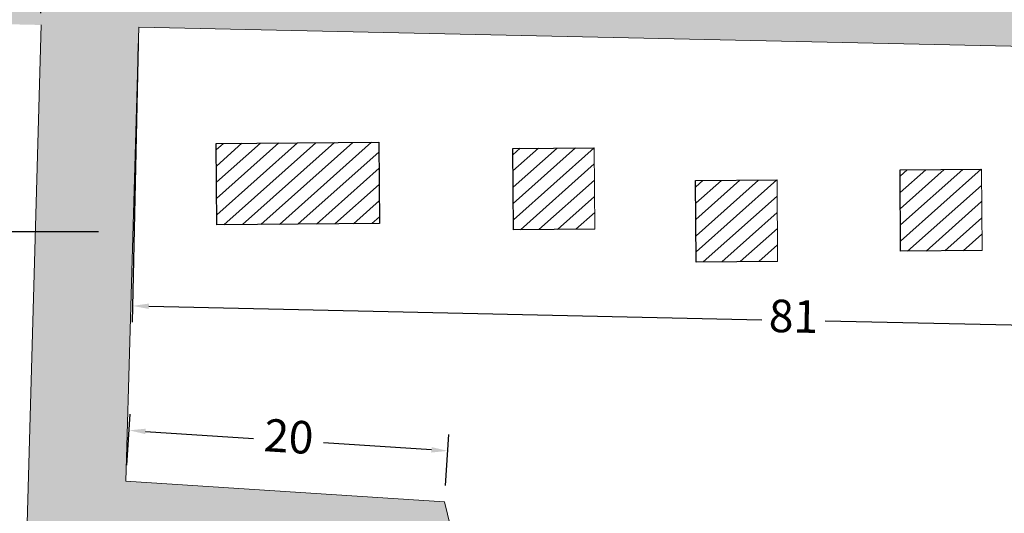
# Model space of a CAD drawing. Units: metres. Extents: x 1667 to 2388, y 291 to 749.
# Drawn here: x 2025 to 2085, y 511 to 541 of the extents above; entities that cross this region are included whole.
import ezdxf

# ---------------------------------------------------------------- set-up
doc = ezdxf.new("R2010")
doc.units = ezdxf.units.M
for name, color, linetype in [('GREEN', 61, 'Continuous'), ('Intermedeat Sites', 18, 'Continuous'), ('roads', 9, 'Continuous')]:
    doc.layers.add(name, color=color, linetype=linetype)
doc.layers.add('Int. Hatch', color=40, linetype='Continuous', lineweight=20)
doc.layers.add('LINE', color=7, linetype='Continuous', lineweight=20)
doc.styles.get("Standard").update_dxf_attribs({"font": 'ARIAL.TTF', "height": 2})
doc.dimstyles.new('ISO-25', dxfattribs={"dimtxt": 4, "dimasz": 1, "dimexe": 1, "dimexo": 1, "dimgap": 0.7, "dimtad": 0, "dimzin": 12, "dimdsep": 46, "dimtxsty": 'Standard', "dimblk": 'ARCHTICK', "dimcen": 2.5, "dimdle": 1, "dimadec": 0, "dimazin": 0, "dimtfac": 1, "dimtmove": 0, "dimatfit": 3, "dimfxl": 0, "dimarcsym": 0})

# ---------------------------------------------------------------- blocks, each defined once
blk = doc.blocks.new('*D45')
at = {"layer": 'Defpoints', "color": 0}
for p in [(2032.001, 540.882), (2113.216, 539.095), (2113.216, 539.095), (2108.031, 535.112), (2138.372, 485.453)]:
    blk.add_point(p, dxfattribs=at)
at = {"layer": 'LINE', "color": 0, "lineweight": -2}
for start, end in [(187.51146, 211.4597), (262.40469, 286.35293)]:
    blk.add_arc((2113.216, 539.095), 6.538, start, end, dxfattribs=at)
at = {"layer": 'LINE', "color": 0}
for points in [[(2106.567, 538.232), (2106.9, 538.25), (2106.679, 539.239)], [(2114.998, 532.978), (2115.116, 532.666), (2115.992, 533.176)]]:
    blk.add_solid(points, dxfattribs=at)
at = {"layer": 'LINE', "color": 0, "insert": (2109.648, 533.616), "char_height": 2, "attachment_point": 5, "rotation": 326.93219}
blk.add_mtext('120', dxfattribs=at)
blk = doc.blocks.new('*D47')
at = {"layer": 'Defpoints', "color": 0}
for p in [(2032.001, 540.882), (2113.216, 539.095), (2112.839, 521.968)]:
    blk.add_point(p, dxfattribs=at)
at = {"layer": 'LINE', "color": 0, "lineweight": -2}
for p, q in [((2031.979, 539.883), (2031.602, 522.756)), ((2113.194, 538.096), (2112.817, 520.969)), ((2032.624, 523.733), (2070.291, 522.905)), ((2111.839, 521.99), (2074.172, 522.819))]:
    blk.add_line(p, q, dxfattribs=at)
at = {"layer": 'LINE', "color": 0}
for points in [[(2032.627, 523.9), (2032.62, 523.567), (2031.624, 523.755)], [(2111.843, 522.157), (2111.836, 521.824), (2112.839, 521.968)]]:
    blk.add_solid(points, dxfattribs=at)
at = {"layer": 'LINE', "color": 0, "insert": (2072.231, 522.862), "char_height": 2, "attachment_point": 5, "rotation": 358.73945}
blk.add_mtext('81', dxfattribs=at)
blk = doc.blocks.new('*D48')
at = {"layer": 'Defpoints', "color": 0}
for p in [(2025.994, 566.361), (1981.049, 542.004), (2025.994, 540.746)]:
    blk.add_point(p, dxfattribs=at)
at = {"layer": 'LINE', "color": 0, "lineweight": -2}
for p, q in [((1981.049, 543.004), (1981.049, 567.361)), ((2025.994, 541.746), (2025.994, 567.361)), ((1982.049, 566.361), (2001.342, 566.361)), ((2024.994, 566.361), (2005.702, 566.361))]:
    blk.add_line(p, q, dxfattribs=at)
at = {"layer": 'LINE', "color": 0}
for points in [[(1982.049, 566.528), (1982.049, 566.195), (1981.049, 566.361)], [(2024.994, 566.528), (2024.994, 566.195), (2025.994, 566.361)]]:
    blk.add_solid(points, dxfattribs=at)
at = {"layer": 'LINE', "color": 0, "insert": (2003.522, 566.361), "char_height": 2, "attachment_point": 5}
blk.add_mtext('45', dxfattribs=at)
blk = doc.blocks.new('*D49')
at = {"layer": 'Defpoints', "color": 0}
for p in [(2050.993, 514.848), (2031.22, 512.978), (2050.792, 511.717)]:
    blk.add_point(p, dxfattribs=at)
at = {"layer": 'LINE', "color": 0, "lineweight": -2}
for p, q in [((2031.284, 513.976), (2031.486, 517.107)), ((2032.419, 516.045), (2039.066, 515.617)), ((2050.856, 512.715), (2051.058, 515.845)), ((2049.995, 514.912), (2043.349, 515.34))]:
    blk.add_line(p, q, dxfattribs=at)
at = {"layer": 'LINE', "color": 0}
for points in [[(2032.43, 516.211), (2032.409, 515.879), (2031.421, 516.109)], [(2050.006, 515.078), (2049.985, 514.746), (2050.993, 514.848)]]:
    blk.add_solid(points, dxfattribs=at)
at = {"layer": 'LINE', "color": 0, "insert": (2041.207, 515.478), "char_height": 2, "attachment_point": 5, "rotation": 356.31127}
blk.add_mtext('20', dxfattribs=at)

msp = doc.modelspace()

# ---------------------------------------------------------------- hatches: boundary and pattern name
at = {"layer": 'Int. Hatch'}
h = msp.add_hatch(dxfattribs=at)
h.set_pattern_fill('ANSI31', color=256, scale=6, angle=896.71542, style=0)
h.set_pattern_definition([(221.71542, (1127.11144, -150.9698), (0.49907345, -0.55984435), [])])
h.paths.add_polyline_path([(2036.763, 533.734), (2036.802, 528.734), (2046.802, 528.812), (2046.763, 533.812)])
h = msp.add_hatch(dxfattribs=at)
h.set_pattern_fill('ANSI31', color=256, scale=6, angle=896.71542, style=0)
h.set_pattern_definition([(221.71542, (1145.3362, -151.2705), (0.49907345, -0.55984435), [])])
h.paths.add_polyline_path([(2060.027, 528.472), (2059.988, 533.472), (2054.988, 533.433), (2055.027, 528.433)])
h = msp.add_hatch(dxfattribs=at)
h.set_pattern_fill('ANSI31', color=256, scale=6, angle=896.71542, style=0)
h.set_pattern_definition([(221.71542, (1169.125, -152.5911), (0.49907345, -0.55984435), [])])
h.paths.add_polyline_path([(2083.816, 527.152), (2083.777, 532.151), (2078.777, 532.112), (2078.816, 527.113)])
h = msp.add_hatch(dxfattribs=at)
h.set_pattern_fill('ANSI31', color=256, scale=6, angle=896.71542, style=0)
h.set_pattern_definition([(221.71542, (1156.5698, -153.25144), (0.49907345, -0.55984435), [])])
h.paths.add_polyline_path([(2071.26, 526.491), (2071.221, 531.491), (2066.222, 531.452), (2066.261, 526.452)])
at = {"layer": 'roads'}
h = msp.add_hatch(color=9, dxfattribs=at)
h.paths.add_polyline_path([(1987.212, 561.112), (1981.211, 560.944), (1981.049, 542.004), (1996.285, 541.668), (1997.034, 547.653), (1987.1, 547.872)])
h.paths.add_polyline_path([(2018.912, 547.172), (1997.034, 547.653), (1996.285, 541.668), (2018.569, 541.178)])
h.paths.add_polyline_path([(2044.541, 546.608), (2018.912, 547.172), (2018.569, 541.178), (2026.002, 541.014), (2025.693, 529.962), (2031.692, 529.867), (2032.001, 540.882), (2044.399, 540.61)])
h.paths.add_polyline_path([(2062.713, 546.208), (2044.541, 546.608), (2044.399, 540.61), (2062.677, 540.207)])
h.paths.add_polyline_path([(2075.575, 545.925), (2062.713, 546.208), (2062.677, 540.207), (2075.64, 539.922)])
h.paths.add_polyline_path([(2099.966, 545.388), (2075.575, 545.925), (2075.64, 539.922), (2100.013, 539.386)])
h.paths.add_polyline_path([(2117.068, 545.012), (2099.966, 545.388), (2100.013, 539.386), (2113.216, 539.095), (2117.018, 530.987), (2122.683, 533.038)])
h.paths.add_polyline_path([(2122.683, 533.038), (2117.018, 530.987), (2127.006, 509.691), (2132.945, 511.157)])
h.paths.add_polyline_path([(2132.945, 511.157), (2127.006, 509.691), (2133.993, 494.792), (2140.453, 495.146)])
h.paths.add_polyline_path([(2142.544, 490.689), (2140.453, 495.146), (2133.993, 494.792), (2138.372, 485.453), (2154.256, 482.014), (2158.534, 487.227)])
h.paths.add_polyline_path([(2174.275, 483.819), (2158.534, 487.227), (2154.256, 482.014), (2173.005, 477.955)])
h.paths.add_polyline_path([(2031.692, 529.867), (2025.693, 529.962), (2025.314, 516.419), (2031.314, 516.355)])
h.paths.add_polyline_path([(2044.287, 512.136), (2031.22, 512.978), (2031.314, 516.355), (2025.314, 516.419), (2025.06, 507.363), (2042.422, 506.244)])
h.paths.add_polyline_path([(2050.792, 511.717), (2044.287, 512.136), (2042.422, 506.244), (2046.003, 506.013), (2048.548, 495.54), (2049.889, 490.329), (2055.941, 490.889), (2054.369, 496.996)])
h.paths.add_polyline_path([(2058.157, 482.275), (2055.941, 490.889), (2049.889, 490.329), (2052.253, 481.142), (2053.999, 467.503), (2059.929, 468.434)])

# ---------------------------------------------------------------- linework, layer by layer
at = {"layer": 'GREEN'}
msp.add_line((1998.854, 528.334), (2029.526, 528.334), dxfattribs=at)
at = {"layer": 'Intermedeat Sites'}
for p, q in [((2036.763, 533.734), (2046.763, 533.812)), ((2036.802, 528.734), (2036.763, 533.734)), ((2046.763, 533.812), (2046.802, 528.812)), ((2054.988, 533.433), (2059.988, 533.472)), ((2055.027, 528.433), (2054.988, 533.433)), ((2078.777, 532.112), (2083.777, 532.151)), ((2078.816, 527.113), (2078.777, 532.112)), ((2066.222, 531.452), (2071.221, 531.491)), ((2066.261, 526.452), (2066.222, 531.452)), ((2046.802, 528.812), (2036.802, 528.734)), ((2060.027, 528.472), (2055.027, 528.433)), ((2083.816, 527.152), (2078.816, 527.113)), ((2071.26, 526.491), (2066.261, 526.452))]:
    msp.add_line(p, q, dxfattribs=at)
at = {"layer": 'LINE'}
for p, q in [((2025.06, 507.363), (2026.002, 541.014)), ((2031.22, 512.978), (2032.001, 540.882)), ((2032.001, 540.882), (2113.216, 539.095)), ((2060.027, 528.472), (2059.988, 533.472)), ((2083.816, 527.152), (2083.777, 532.151)), ((2071.26, 526.491), (2071.221, 531.491)), ((2055.027, 528.433), (2060.027, 528.472)), ((2078.816, 527.113), (2083.816, 527.152)), ((2066.261, 526.452), (2071.26, 526.491)), ((2031.22, 512.978), (2050.792, 511.717))]:
    msp.add_line(p, q, dxfattribs=at)
msp.add_lwpolyline([(2050.792, 511.717), (2054.369, 496.996), (2058.157, 482.275), (2060.472, 464.189), (2063.629, 440.005), (2064.05, 415.4), (2064.05, 404.464), (2064.304, 392.276)], dxfattribs=at)

# ---------------------------------------------------------------- dimensions: what is measured, and where the dimension line sits
dim = msp.add_linear_dim(base=(2025.994, 566.361), p1=(1981.049, 542.004), p2=(2025.994, 540.746), text='45', dimstyle='ISO-25', override={"dimtxt": 2.265, "dimtih": 0, "dimtoh": 0, "dimcen": 1}, dxfattribs=at)
dim.commit()
dim.dimension.update_dxf_attribs({"geometry": '*D48', "text_midpoint": (2003.522, 566.361), "dimtype": 160})
for p1, p2, distance, text, picture, middle in [((2032.001, 540.882), (2113.216, 539.095), -17.131, '81', '*D47', (2072.231, 522.862)), ((2031.22, 512.978), (2050.792, 511.717), 3.137, '20', '*D49', (2041.207, 515.478))]:
    dim = msp.add_aligned_dim(p1=p1, p2=p2, distance=distance, text=text, dimstyle='ISO-25', override={"dimtxt": 4, "dimtih": 0, "dimtoh": 0, "dimcen": 1}, dxfattribs=at)
    dim.commit()
    dim.dimension.update_dxf_attribs({"geometry": picture, "text_midpoint": middle})
dim = msp.add_angular_dim_2l(base=(2108.031, 535.112), line1=((2113.216, 539.095), (2138.372, 485.453)), line2=((2032.001, 540.882), (2113.216, 539.095)), text='120', dimstyle='ISO-25', override={"dimtxt": 2.265, "dimtih": 0, "dimtoh": 0, "dimcen": 1}, dxfattribs=at)
dim.commit()
dim.dimension.update_dxf_attribs({"geometry": '*D45', "text_midpoint": (2109.648, 533.616)})

doc.saveas('drawing.dxf')
